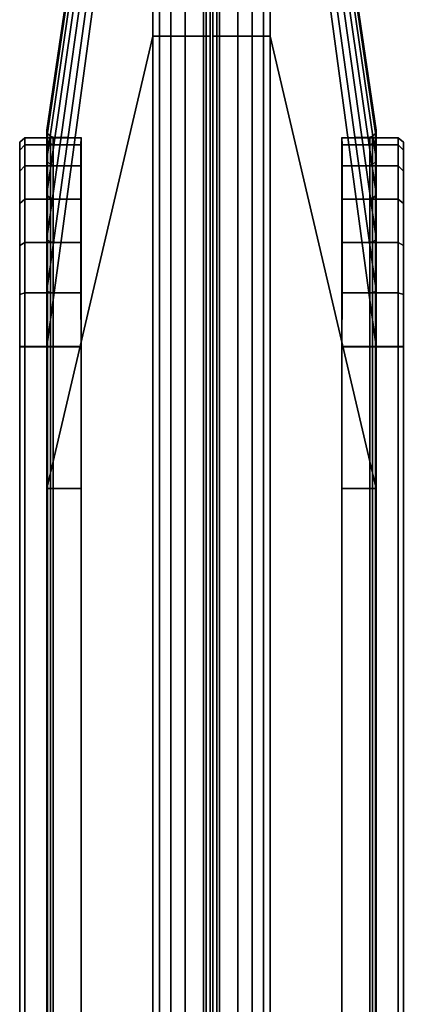
# Model space of a CAD drawing. Units: inches. Extents: x -2 to 146, y -6 to 147.
# Drawn here: x 0 to 1, y 69 to 71 of the extents above; entities that cross this region are included whole.
import ezdxf

# ---------------------------------------------------------------- set-up
doc = ezdxf.new("R2010")
doc.units = ezdxf.units.IN
doc.header["$MEASUREMENT"] = 0
doc.layers.add('TERRITORY-FABRIC', color=5, linetype='Continuous')

# ---------------------------------------------------------------- blocks, each defined once
blk = doc.blocks.new('VFT353_CA4272R_0T')
at = {"layer": 'TERRITORY-FABRIC'}
for points, invisible_edges in [([(70.4333, 1.695, 40.4344), (1.5661, 1.695, 40.4344), (1.9658, 1.695, 40.8341), (70.0343, 1.695, 40.8334)], 11), ([(1.5661, 1.695, 20.4976), (1.5661, 1.695, 40.4344), (70.4333, 1.695, 40.4344), (70.4333, 1.695, 20.4976)], 10), ([(70.0343, 1.695, 20.0985), (1.9658, 1.695, 20.0978), (1.5661, 1.695, 20.4976), (70.4333, 1.695, 20.4976)], 14), ([(70.4333, 1.695, 40.4344), (70.0337, 1.695, 40.8341), (70.1363, 1.695, 40.8187), (70.4177, 1.695, 40.5371)], 5), ([(70.4177, 1.695, 20.3948), (70.1363, 1.695, 20.1132), (70.0337, 1.695, 20.0978), (70.4333, 1.695, 20.4976)], 5), ([(70.3772, 1.695, 40.6326), (70.4177, 1.695, 40.5371), (70.1363, 1.695, 40.8187), (70.2317, 1.695, 40.7781)], 10), ([(70.2317, 1.695, 20.1538), (70.1363, 1.695, 20.1132), (70.4177, 1.695, 20.3948), (70.3772, 1.695, 20.2994)], 10), ([(70.3772, 1.695, 40.6326), (70.2317, 1.695, 40.7781), (70.3138, 1.695, 40.7147), (70.3772, 1.695, 40.6326)], 1), ([(70.3772, 1.695, 20.2994), (70.3138, 1.695, 20.2173), (70.2317, 1.695, 20.1538), (70.3772, 1.695, 20.2994)], 4), ([(70.0343, 0.945, 40.8334), (1.9658, 0.945, 40.8341), (1.5661, 0.945, 40.4344), (70.4333, 0.945, 40.4344)], 14), ([(70.4333, 0.945, 20.4976), (70.4333, 0.945, 40.4344), (1.5661, 0.945, 40.4344), (1.5661, 0.945, 20.4976)], 10), ([(70.4333, 0.945, 20.4976), (1.5661, 0.945, 20.4976), (1.9658, 0.945, 20.0978), (70.0343, 0.945, 20.0985)], 11), ([(70.4177, 0.945, 40.5371), (70.1363, 0.945, 40.8187), (70.0337, 0.945, 40.8341), (70.4333, 0.945, 40.4344)], 5), ([(70.4333, 0.945, 20.4976), (70.0337, 0.945, 20.0978), (70.1363, 0.945, 20.1132), (70.4177, 0.945, 20.3948)], 5), ([(70.2317, 0.945, 40.7781), (70.1363, 0.945, 40.8187), (70.4177, 0.945, 40.5371), (70.3772, 0.945, 40.6326)], 10), ([(70.3772, 0.945, 20.2994), (70.4177, 0.945, 20.3948), (70.1363, 0.945, 20.1132), (70.2317, 0.945, 20.1538)], 10), ([(70.3772, 0.945, 40.6326), (70.3138, 0.945, 40.7147), (70.2317, 0.945, 40.7781), (70.3772, 0.945, 40.6326)], 4), ([(70.3772, 0.945, 20.2994), (70.2317, 0.945, 20.1538), (70.3138, 0.945, 20.2173), (70.3772, 0.945, 20.2994)], 1)]:
    blk.add_3dface(points, dxfattribs=dict(at, invisible_edges=invisible_edges))
for points in [[(70.0343, 1.695, 40.8334), (1.9658, 1.695, 40.8341), (1.9658, 1.6849, 40.843), (70.0343, 1.6849, 40.8423)], [(70.0343, 1.695, 40.8334), (1.9658, 1.695, 40.8341), (1.9658, 1.6849, 40.843), (70.0343, 1.6849, 40.8423)], [(70.0343, 1.6849, 20.0897), (1.9658, 1.6849, 20.089), (1.9658, 1.695, 20.0978), (70.0343, 1.695, 20.0985)], [(70.0343, 1.6849, 20.0897), (1.9658, 1.6849, 20.089), (1.9658, 1.695, 20.0978), (70.0343, 1.695, 20.0985)], [(70.0337, 1.6849, 40.843), (70.1393, 1.6851, 40.8292), (70.1363, 1.695, 40.8187), (70.0337, 1.695, 40.8341)], [(70.0337, 1.695, 20.0978), (70.1363, 1.695, 20.1132), (70.1393, 1.6851, 20.1028), (70.0337, 1.6849, 20.089)], [(70.1393, 1.6851, 40.8292), (70.2378, 1.6851, 40.7885), (70.2317, 1.695, 40.7781), (70.1363, 1.695, 40.8187)], [(70.1363, 1.695, 20.1132), (70.2317, 1.695, 20.1538), (70.2378, 1.6851, 20.1435), (70.1393, 1.6851, 20.1028)], [(70.2378, 1.6851, 40.7885), (70.3223, 1.6851, 40.7237), (70.3138, 1.695, 40.7147), (70.2317, 1.695, 40.7781)], [(70.2317, 1.695, 20.1538), (70.3138, 1.695, 20.2173), (70.3223, 1.6851, 20.2082), (70.2378, 1.6851, 20.1435)], [(70.3223, 1.6851, 40.7237), (70.3873, 1.6851, 40.6393), (70.3772, 1.695, 40.6326), (70.3138, 1.695, 40.7147)], [(70.3138, 1.695, 20.2173), (70.3772, 1.695, 20.2994), (70.3873, 1.6851, 20.2926), (70.3223, 1.6851, 20.2082)], [(70.3873, 1.6851, 40.6393), (70.4282, 1.6851, 40.541), (70.4177, 1.695, 40.5371), (70.3772, 1.695, 40.6326)], [(70.3772, 1.695, 20.2994), (70.4177, 1.695, 20.3948), (70.4282, 1.6851, 20.3909), (70.3873, 1.6851, 20.2926)], [(70.4282, 1.6851, 40.541), (70.4422, 1.6849, 40.4345), (70.4333, 1.695, 40.4344), (70.4177, 1.695, 40.5371)], [(70.4177, 1.695, 20.3948), (70.4333, 1.695, 20.4976), (70.4422, 1.6849, 20.4977), (70.4282, 1.6851, 20.3909)], [(70.4428, 1.6849, 40.4345), (70.4422, 1.6849, 20.4977), (70.4333, 1.695, 20.4976), (70.4333, 1.695, 40.4344)], [(70.0343, 1.6849, 40.8423), (1.9658, 1.6849, 40.843), (1.9659, 1.575, 40.843), (70.0343, 1.5748, 40.8423)], [(70.0343, 1.6849, 40.8423), (1.9658, 1.6849, 40.843), (1.9659, 1.575, 40.843), (70.0343, 1.5748, 40.8423)], [(70.0343, 1.5748, 20.0897), (1.9659, 1.575, 20.089), (1.9658, 1.6849, 20.089), (70.0343, 1.6849, 20.0897)], [(70.0343, 1.5748, 20.0897), (1.9659, 1.575, 20.089), (1.9658, 1.6849, 20.089), (70.0343, 1.6849, 20.0897)], [(70.0337, 1.575, 40.843), (70.1393, 1.5752, 40.8292), (70.1393, 1.6851, 40.8292), (70.0337, 1.6849, 40.843)], [(70.0337, 1.6849, 20.089), (70.1393, 1.6851, 20.1028), (70.1393, 1.5752, 20.1028), (70.0337, 1.575, 20.089)], [(70.1393, 1.5752, 40.8292), (70.2378, 1.5752, 40.7885), (70.2378, 1.6851, 40.7885), (70.1393, 1.6851, 40.8292)], [(70.1393, 1.6851, 20.1028), (70.2378, 1.6851, 20.1435), (70.2378, 1.5752, 20.1435), (70.1393, 1.5752, 20.1028)], [(70.2378, 1.5752, 40.7885), (70.3223, 1.5752, 40.7237), (70.3223, 1.6851, 40.7237), (70.2378, 1.6851, 40.7885)], [(70.2378, 1.6851, 20.1435), (70.3223, 1.6851, 20.2082), (70.3223, 1.5752, 20.2082), (70.2378, 1.5752, 20.1435)], [(70.3223, 1.5752, 40.7237), (70.3873, 1.5752, 40.6393), (70.3873, 1.6851, 40.6393), (70.3223, 1.6851, 40.7237)], [(70.3223, 1.6851, 20.2082), (70.3873, 1.6851, 20.2926), (70.3873, 1.5752, 20.2926), (70.3223, 1.5752, 20.2082)], [(70.3873, 1.5752, 40.6393), (70.4282, 1.5752, 40.541), (70.4282, 1.6851, 40.541), (70.3873, 1.6851, 40.6393)], [(70.3873, 1.6851, 20.2926), (70.4282, 1.6851, 20.3909), (70.4282, 1.5752, 20.3909), (70.3873, 1.5752, 20.2926)], [(70.4282, 1.5752, 40.541), (70.4422, 1.575, 40.4345), (70.4422, 1.6849, 40.4345), (70.4282, 1.6851, 40.541)], [(70.4282, 1.6851, 20.3909), (70.4422, 1.6849, 20.4977), (70.4422, 1.575, 20.4977), (70.4282, 1.5752, 20.3909)], [(70.4428, 1.575, 40.4345), (70.4422, 1.575, 20.4977), (70.4422, 1.6849, 20.4977), (70.4428, 1.6849, 40.4345)], [(69.7573, 1.6421, 40.857), (2.2421, 1.6421, 40.857), (1.3588, 1.4348, 42.2629), (70.6407, 1.4348, 42.2629)], [(70.6407, 1.4348, 18.669), (1.3588, 1.4348, 18.669), (2.2421, 1.6421, 20.0749), (69.7573, 1.6421, 20.0749)], [(2.2422, 1.6406, 40.8512), (2.2421, 1.6421, 40.857), (69.7573, 1.6421, 40.857), (69.7573, 1.6406, 40.8512)], [(69.7573, 1.6406, 20.0807), (69.7573, 1.6421, 20.0749), (2.2421, 1.6421, 20.0749), (2.2422, 1.6406, 20.0807)], [(69.7573, 1.635, 40.8449), (2.2422, 1.635, 40.8449), (2.2422, 1.6406, 40.8512), (69.7573, 1.6406, 40.8512)], [(69.7573, 1.6406, 20.0807), (2.2422, 1.6406, 20.0807), (2.2422, 1.635, 20.087), (69.7573, 1.635, 20.087)], [(2.2422, 1.6297, 40.843), (2.2422, 1.635, 40.8449), (69.7573, 1.635, 40.8449), (69.7573, 1.6297, 40.843)], [(69.7573, 1.6297, 20.0889), (69.7573, 1.635, 20.087), (2.2422, 1.635, 20.087), (2.2422, 1.6297, 20.0889)], [(70.0337, 1.635, 40.8458), (69.7572, 1.635, 40.8449), (69.7573, 1.6406, 40.8512), (70.0337, 1.6406, 40.8521)], [(70.0337, 1.635, 40.8458), (69.7572, 1.635, 40.8449), (69.7573, 1.6406, 40.8512), (70.0337, 1.6406, 40.8521)], [(70.0337, 1.6406, 20.0798), (69.7573, 1.6406, 20.0807), (69.7572, 1.635, 20.087), (70.0337, 1.635, 20.0862)], [(70.0337, 1.6406, 20.0798), (69.7573, 1.6406, 20.0807), (69.7572, 1.635, 20.087), (70.0337, 1.635, 20.0862)], [(69.7573, 1.6297, 40.843), (69.7572, 1.635, 40.8449), (70.0337, 1.635, 40.8458), (70.0337, 1.6297, 40.8439)], [(69.7573, 1.6297, 40.843), (69.7572, 1.635, 40.8449), (70.0337, 1.635, 40.8458), (70.0337, 1.6297, 40.8439)], [(70.0337, 1.6297, 20.088), (70.0337, 1.635, 20.0862), (69.7572, 1.635, 20.087), (69.7573, 1.6297, 20.0889)], [(70.0337, 1.6297, 20.088), (70.0337, 1.635, 20.0862), (69.7572, 1.635, 20.087), (69.7573, 1.6297, 20.0889)], [(70.0337, 1.6421, 40.8579), (69.7573, 1.6421, 40.857), (70.6407, 1.4348, 42.2629), (71.5652, 1.4348, 42.2629)], [(69.7573, 1.6406, 40.8512), (69.7573, 1.6421, 40.857), (70.0337, 1.6421, 40.8579), (70.0337, 1.6406, 40.8521)], [(69.7573, 1.6406, 40.8512), (69.7573, 1.6421, 40.857), (70.0337, 1.6421, 40.8579), (70.0337, 1.6406, 40.8521)], [(71.5652, 1.4348, 18.669), (70.6407, 1.4348, 18.669), (69.7573, 1.6421, 20.0749), (70.0337, 1.6421, 20.0741)], [(70.0337, 1.6406, 20.0798), (70.0337, 1.6421, 20.0741), (69.7573, 1.6421, 20.0749), (69.7573, 1.6406, 20.0807)], [(70.0337, 1.6406, 20.0798), (70.0337, 1.6421, 20.0741), (69.7573, 1.6421, 20.0749), (69.7573, 1.6406, 20.0807)], [(70.1417, 1.6406, 40.8379), (70.0337, 1.6406, 40.8521), (70.0337, 1.6421, 40.8579), (70.1432, 1.6421, 40.8435)], [(71.6379, 1.4348, 42.2499), (70.1432, 1.6421, 40.8435), (70.0337, 1.6421, 40.8579), (71.5652, 1.4348, 42.2629)], [(70.1432, 1.6421, 20.0885), (70.0337, 1.6421, 20.0741), (70.0337, 1.6406, 20.0798), (70.1417, 1.6406, 20.094)], [(71.5652, 1.4348, 18.669), (70.0337, 1.6421, 20.0741), (70.1432, 1.6421, 20.0885), (71.6379, 1.4348, 18.682)], [(70.1401, 1.635, 40.8318), (70.0337, 1.635, 40.8458), (70.0337, 1.6406, 40.8521), (70.1417, 1.6406, 40.8379)], [(70.1417, 1.6406, 20.094), (70.0337, 1.6406, 20.0798), (70.0337, 1.635, 20.0862), (70.1401, 1.635, 20.1001)], [(70.1395, 1.6295, 40.8301), (70.0337, 1.6297, 40.8439), (70.0337, 1.635, 40.8458), (70.1401, 1.635, 40.8318)], [(70.1401, 1.635, 20.1001), (70.0337, 1.635, 20.0862), (70.0337, 1.6297, 20.088), (70.1395, 1.6295, 20.1018)], [(70.2381, 1.6295, 40.7893), (70.1395, 1.6295, 40.8301), (70.1401, 1.635, 40.8318), (70.2391, 1.635, 40.7908)], [(70.2391, 1.635, 20.1411), (70.1401, 1.635, 20.1001), (70.1395, 1.6295, 20.1018), (70.2381, 1.6295, 20.1426)], [(70.2391, 1.635, 40.7908), (70.1401, 1.635, 40.8318), (70.1417, 1.6406, 40.8379), (70.2423, 1.6406, 40.7963)], [(70.2423, 1.6406, 20.1356), (70.1417, 1.6406, 20.094), (70.1401, 1.635, 20.1001), (70.2391, 1.635, 20.1411)], [(70.2423, 1.6406, 40.7963), (70.1417, 1.6406, 40.8379), (70.1432, 1.6421, 40.8435), (70.2452, 1.6421, 40.8013)], [(70.2452, 1.6421, 20.1307), (70.1432, 1.6421, 20.0885), (70.1417, 1.6406, 20.094), (70.2423, 1.6406, 20.1356)], [(70.2452, 1.6421, 40.8013), (70.1432, 1.6421, 40.8435), (71.6379, 1.4348, 42.2499), (71.7148, 1.4348, 42.2177)], [(71.7148, 1.4348, 18.7143), (71.6379, 1.4348, 18.682), (70.1432, 1.6421, 20.0885), (70.2452, 1.6421, 20.1307)], [(70.3228, 1.6295, 40.7244), (70.2381, 1.6295, 40.7893), (70.2391, 1.635, 40.7908), (70.3243, 1.635, 40.7257)], [(70.3243, 1.635, 20.2063), (70.2391, 1.635, 20.1411), (70.2381, 1.6295, 20.1426), (70.3228, 1.6295, 20.2075)], [(70.3243, 1.635, 40.7257), (70.2391, 1.635, 40.7908), (70.2423, 1.6406, 40.7963), (70.3287, 1.6406, 40.7301)], [(70.3287, 1.6406, 20.2018), (70.2423, 1.6406, 20.1356), (70.2391, 1.635, 20.1411), (70.3243, 1.635, 20.2063)], [(70.3287, 1.6406, 40.7301), (70.2423, 1.6406, 40.7963), (70.2452, 1.6421, 40.8013), (70.3328, 1.6421, 40.7342)], [(70.3328, 1.6421, 20.1978), (70.2452, 1.6421, 20.1307), (70.2423, 1.6406, 20.1356), (70.3287, 1.6406, 20.2018)], [(71.7717, 1.4348, 42.1716), (70.3328, 1.6421, 40.7342), (70.2452, 1.6421, 40.8013), (71.7148, 1.4348, 42.2177)], [(71.7148, 1.4348, 18.7143), (70.2452, 1.6421, 20.1307), (70.3328, 1.6421, 20.1978), (71.7717, 1.4348, 18.7603)], [(70.3878, 1.6295, 40.6398), (70.3228, 1.6295, 40.7244), (70.3243, 1.635, 40.7257), (70.3896, 1.635, 40.6407)], [(70.3896, 1.635, 20.2913), (70.3243, 1.635, 20.2063), (70.3228, 1.6295, 20.2075), (70.3878, 1.6295, 20.2922)], [(70.3896, 1.635, 40.6407), (70.3243, 1.635, 40.7257), (70.3287, 1.6406, 40.7301), (70.3951, 1.6406, 40.6438)], [(70.3951, 1.6406, 20.2881), (70.3287, 1.6406, 20.2018), (70.3243, 1.635, 20.2063), (70.3896, 1.635, 20.2913)], [(70.3951, 1.6406, 40.6438), (70.3287, 1.6406, 40.7301), (70.3328, 1.6421, 40.7342), (70.4001, 1.6421, 40.6467)], [(70.4001, 1.6421, 20.2852), (70.3328, 1.6421, 20.1978), (70.3287, 1.6406, 20.2018), (70.3951, 1.6406, 20.2881)], [(70.4001, 1.6421, 40.6467), (70.3328, 1.6421, 40.7342), (71.7717, 1.4348, 42.1716), (71.8258, 1.4348, 42.102)], [(71.8258, 1.4348, 18.83), (71.7717, 1.4348, 18.7603), (70.3328, 1.6421, 20.1978), (70.4001, 1.6421, 20.2852)], [(70.4286, 1.6295, 40.5412), (70.3878, 1.6295, 40.6398), (70.3896, 1.635, 40.6407), (70.4308, 1.635, 40.5417)], [(70.4308, 1.635, 20.3902), (70.3896, 1.635, 20.2913), (70.3878, 1.6295, 20.2922), (70.4286, 1.6295, 20.3907)], [(70.4308, 1.635, 40.5417), (70.3896, 1.635, 40.6407), (70.3951, 1.6406, 40.6438), (70.4369, 1.6406, 40.5433)], [(70.4369, 1.6406, 20.3886), (70.3951, 1.6406, 20.2881), (70.3896, 1.635, 20.2913), (70.4308, 1.635, 20.3902)], [(70.4369, 1.6406, 40.5433), (70.3951, 1.6406, 40.6438), (70.4001, 1.6421, 40.6467), (70.4425, 1.6421, 40.5448)], [(70.4425, 1.6421, 20.3871), (70.4001, 1.6421, 20.2852), (70.3951, 1.6406, 20.2881), (70.4369, 1.6406, 20.3886)], [(71.8551, 1.4348, 42.0276), (70.4425, 1.6421, 40.5448), (70.4001, 1.6421, 40.6467), (71.8258, 1.4348, 42.102)], [(71.8258, 1.4348, 18.83), (70.4001, 1.6421, 20.2852), (70.4425, 1.6421, 20.3871), (71.8551, 1.4348, 18.9044)], [(70.4432, 1.6297, 40.4345), (70.4286, 1.6295, 40.5412), (70.4308, 1.635, 40.5417), (70.445, 1.635, 40.4345)], [(70.445, 1.635, 20.4973), (70.4308, 1.635, 20.3902), (70.4286, 1.6295, 20.3907), (70.4432, 1.6297, 20.4975)], [(70.445, 1.635, 40.4345), (70.4308, 1.635, 40.5417), (70.4369, 1.6406, 40.5433), (70.4513, 1.6406, 40.4345)], [(70.4513, 1.6406, 20.4974), (70.4369, 1.6406, 20.3886), (70.4308, 1.635, 20.3902), (70.445, 1.635, 20.4973)], [(70.4513, 1.6406, 40.4345), (70.4369, 1.6406, 40.5433), (70.4425, 1.6421, 40.5448), (70.4571, 1.6421, 40.4345)], [(70.4571, 1.6421, 20.4975), (70.4425, 1.6421, 20.3871), (70.4369, 1.6406, 20.3886), (70.4513, 1.6406, 20.4974)], [(70.4571, 1.6421, 40.4345), (70.4425, 1.6421, 40.5448), (71.8551, 1.4348, 42.0276), (71.8624, 1.4348, 41.9638)], [(71.8624, 1.4348, 18.9681), (71.8551, 1.4348, 18.9044), (70.4425, 1.6421, 20.3871), (70.4571, 1.6421, 20.4975)], [(70.4432, 1.6297, 40.4345), (70.445, 1.635, 40.4345), (70.4444, 1.635, 40.1518), (70.4425, 1.6297, 40.1518)], [(70.4432, 1.6297, 40.4345), (70.445, 1.635, 40.4345), (70.4444, 1.635, 40.1518), (70.4425, 1.6297, 40.1518)], [(70.4431, 1.6297, 40.1518), (70.445, 1.635, 40.1518), (70.445, 1.635, 20.4973), (70.4432, 1.6297, 20.4975)], [(70.4513, 1.6406, 40.4345), (70.4507, 1.6406, 40.1518), (70.4444, 1.635, 40.1518), (70.445, 1.635, 40.4345)], [(70.4513, 1.6406, 40.4345), (70.4507, 1.6406, 40.1518), (70.4444, 1.635, 40.1518), (70.445, 1.635, 40.4345)], [(70.445, 1.635, 20.4973), (70.445, 1.635, 40.1518), (70.4513, 1.6406, 40.1518), (70.4513, 1.6406, 20.4974)], [(70.4513, 1.6406, 40.4345), (70.4571, 1.6421, 40.4345), (70.4565, 1.6421, 40.1519), (70.4507, 1.6406, 40.1518)], [(70.4513, 1.6406, 40.4345), (70.4571, 1.6421, 40.4345), (70.4565, 1.6421, 40.1519), (70.4507, 1.6406, 40.1518)], [(70.4513, 1.6406, 40.1518), (70.4571, 1.6421, 40.1519), (70.4571, 1.6421, 20.4975), (70.4513, 1.6406, 20.4974)], [(70.4565, 1.6421, 20.7801), (70.4565, 1.6421, 40.1519), (71.8624, 1.4348, 41.0392), (71.8622, 1.4348, 19.8928)], [(71.8624, 1.4348, 41.9638), (71.8624, 1.4348, 41.0392), (70.4565, 1.6421, 40.1519), (70.4571, 1.6421, 40.4345)], [(70.4571, 1.6421, 20.4975), (70.4565, 1.6421, 20.7801), (71.8624, 1.4348, 19.8928), (71.8624, 1.4348, 18.9681)], [(69.7573, 1.5748, 40.8421), (2.2422, 1.5748, 40.8421), (2.2422, 1.6297, 40.843), (69.7573, 1.6297, 40.843)], [(69.7573, 1.6297, 20.0889), (2.2422, 1.6297, 20.0889), (2.2422, 1.5748, 20.0898), (69.7573, 1.5748, 20.0898)], [(70.0337, 1.5748, 40.843), (69.7572, 1.5748, 40.8421), (69.7573, 1.6297, 40.843), (70.0337, 1.6297, 40.8439)], [(70.0337, 1.5748, 40.843), (69.7572, 1.5748, 40.8421), (69.7573, 1.6297, 40.843), (70.0337, 1.6297, 40.8439)], [(70.0337, 1.6297, 20.088), (69.7573, 1.6297, 20.0889), (69.7572, 1.5748, 20.0898), (70.0337, 1.5748, 20.089)], [(70.0337, 1.6297, 20.088), (69.7573, 1.6297, 20.0889), (69.7572, 1.5748, 20.0898), (70.0337, 1.5748, 20.089)], [(70.1393, 1.5747, 40.8292), (70.0337, 1.5748, 40.843), (70.0337, 1.6297, 40.8439), (70.1395, 1.6295, 40.8301)], [(70.1395, 1.6295, 20.1018), (70.0337, 1.6297, 20.088), (70.0337, 1.5748, 20.089), (70.1393, 1.5747, 20.1028)], [(70.2378, 1.5747, 40.7885), (70.1393, 1.5747, 40.8292), (70.1395, 1.6295, 40.8301), (70.2381, 1.6295, 40.7893)], [(70.2381, 1.6295, 20.1426), (70.1395, 1.6295, 20.1018), (70.1393, 1.5747, 20.1028), (70.2378, 1.5747, 20.1435)], [(70.3223, 1.5747, 40.7237), (70.2378, 1.5747, 40.7885), (70.2381, 1.6295, 40.7893), (70.3228, 1.6295, 40.7244)], [(70.3228, 1.6295, 20.2075), (70.2381, 1.6295, 20.1426), (70.2378, 1.5747, 20.1435), (70.3223, 1.5747, 20.2082)], [(70.3873, 1.5747, 40.6393), (70.3223, 1.5747, 40.7237), (70.3228, 1.6295, 40.7244), (70.3878, 1.6295, 40.6398)], [(70.3878, 1.6295, 20.2922), (70.3228, 1.6295, 20.2075), (70.3223, 1.5747, 20.2082), (70.3873, 1.5747, 20.2926)], [(70.4282, 1.5747, 40.541), (70.3873, 1.5747, 40.6393), (70.3878, 1.6295, 40.6398), (70.4286, 1.6295, 40.5412)], [(70.4286, 1.6295, 20.3907), (70.3878, 1.6295, 20.2922), (70.3873, 1.5747, 20.2926), (70.4282, 1.5747, 20.3909)], [(70.4422, 1.5748, 40.4345), (70.4282, 1.5747, 40.541), (70.4286, 1.6295, 40.5412), (70.4432, 1.6297, 40.4345)], [(70.4432, 1.6297, 20.4975), (70.4286, 1.6295, 20.3907), (70.4282, 1.5747, 20.3909), (70.4422, 1.5748, 20.4977)], [(70.4432, 1.6297, 40.4345), (70.4425, 1.6297, 40.1518), (70.4416, 1.5748, 40.1518), (70.4422, 1.5748, 40.4345)], [(70.4432, 1.6297, 40.4345), (70.4425, 1.6297, 40.1518), (70.4416, 1.5748, 40.1518), (70.4422, 1.5748, 40.4345)], [(70.4422, 1.5748, 20.4977), (70.4422, 1.5748, 40.1518), (70.4431, 1.6297, 40.1518), (70.4432, 1.6297, 20.4975)], [(1.3588, 1.4348, 42.2629), (1.3588, 1.4216, 42.2938), (70.6407, 1.4216, 42.2938), (70.6407, 1.4348, 42.2629)], [(70.6407, 1.4348, 18.669), (70.6407, 1.4216, 18.6381), (1.3588, 1.4216, 18.6381), (1.3588, 1.4348, 18.669)], [(70.6407, 1.4348, 42.2629), (70.6407, 1.4216, 42.2938), (71.5652, 1.4216, 42.2938), (71.5652, 1.4348, 42.2629)], [(71.5652, 1.4348, 18.669), (71.5652, 1.4216, 18.6381), (70.6407, 1.4216, 18.6381), (70.6407, 1.4348, 18.669)], [(70.6407, 1.4216, 42.2938), (1.3588, 1.4216, 42.2938), (1.3588, 1.3997, 42.3181), (70.6407, 1.3997, 42.3181)], [(70.6407, 1.3997, 18.6139), (1.3588, 1.3997, 18.6139), (1.3588, 1.4216, 18.6381), (70.6407, 1.4216, 18.6381)], [(71.5652, 1.4216, 42.2938), (70.6407, 1.4216, 42.2938), (70.6407, 1.3997, 42.3181), (71.5652, 1.3997, 42.3181)], [(71.5652, 1.3997, 18.6139), (70.6407, 1.3997, 18.6139), (70.6407, 1.4216, 18.6381), (71.5652, 1.4216, 18.6381)], [(1.3588, 1.3997, 42.3181), (1.3588, 1.3713, 42.3339), (70.6407, 1.3713, 42.3339), (70.6407, 1.3997, 42.3181)], [(70.6407, 1.3997, 18.6139), (70.6407, 1.3713, 18.598), (1.3588, 1.3713, 18.598), (1.3588, 1.3997, 18.6139)], [(70.6407, 1.3997, 42.3181), (70.6407, 1.3713, 42.3339), (71.5652, 1.3713, 42.3339), (71.5652, 1.3997, 42.3181)], [(71.5652, 1.3997, 18.6139), (71.5652, 1.3713, 18.598), (70.6407, 1.3713, 18.598), (70.6407, 1.3997, 18.6139)], [(70.6407, 1.3713, 42.3339), (1.3588, 1.3713, 42.3339), (1.3588, 1.3355, 42.34), (70.6407, 1.3355, 42.34)], [(70.6407, 1.3355, 18.592), (1.3588, 1.3355, 18.592), (1.3588, 1.3713, 18.598), (70.6407, 1.3713, 18.598)], [(71.5652, 1.3713, 42.3339), (70.6407, 1.3713, 42.3339), (70.6407, 1.3355, 42.34), (71.5652, 1.3355, 42.34)], [(71.5652, 1.3355, 18.592), (70.6407, 1.3355, 18.592), (70.6407, 1.3713, 18.598), (71.5652, 1.3713, 18.598)], [(1.3588, 1.3355, 42.34), (1.3588, 1.3302, 42.3369), (70.6407, 1.3302, 42.3369), (70.6407, 1.3355, 42.34)], [(70.6407, 1.3355, 18.592), (70.6407, 1.3302, 18.595), (1.3588, 1.3302, 18.595), (1.3588, 1.3355, 18.592)], [(70.6407, 1.3302, 42.3369), (1.3588, 1.3302, 42.3369), (1.3588, 1.3225, 42.2899), (70.6407, 1.3225, 42.2899)], [(70.6407, 1.3225, 18.6421), (1.3588, 1.3225, 18.6421), (1.3588, 1.3302, 18.595), (70.6407, 1.3302, 18.595)], [(70.6407, 1.3302, 42.3369), (71.5652, 1.3302, 42.3369), (71.5652, 1.3355, 42.34), (70.6407, 1.3355, 42.34)], [(70.6407, 1.3355, 18.592), (71.5652, 1.3355, 18.592), (71.5652, 1.3302, 18.595), (70.6407, 1.3302, 18.595)], [(71.5652, 1.3302, 42.3369), (70.6407, 1.3302, 42.3369), (70.6407, 1.3225, 42.2899), (71.5652, 1.3225, 42.2899)], [(71.5652, 1.3225, 18.6421), (70.6407, 1.3225, 18.6421), (70.6407, 1.3302, 18.595), (71.5652, 1.3302, 18.595)], [(1.3588, 1.3225, 42.2899), (1.3588, 1.3225, 42.2749), (70.6407, 1.3225, 42.2749), (70.6407, 1.3225, 42.2899)], [(70.6407, 1.3225, 18.6421), (70.6407, 1.3225, 18.6571), (1.3588, 1.3225, 18.6571), (1.3588, 1.3225, 18.6421)], [(70.6407, 1.3176, 42.2899), (70.6407, 1.3176, 42.2749), (1.3588, 1.3176, 42.2749), (1.3588, 1.3176, 42.2899)], [(70.6407, 1.3176, 42.2899), (1.3588, 1.3176, 42.2899), (1.3588, 1.3099, 42.3369), (70.6407, 1.3099, 42.3369)], [(1.3588, 1.3176, 18.6421), (1.3588, 1.3176, 18.6571), (70.6407, 1.3176, 18.6571), (70.6407, 1.3176, 18.6421)], [(70.6407, 1.3099, 18.595), (1.3588, 1.3099, 18.595), (1.3588, 1.3176, 18.6421), (70.6407, 1.3176, 18.6421)], [(70.6407, 1.3046, 42.34), (70.6407, 1.3099, 42.3369), (1.3588, 1.3099, 42.3369), (1.3588, 1.3046, 42.34)], [(1.3588, 1.3046, 18.592), (1.3588, 1.3099, 18.595), (70.6407, 1.3099, 18.595), (70.6407, 1.3046, 18.592)], [(70.6407, 1.3225, 42.2899), (70.6407, 1.3225, 42.2749), (71.5652, 1.3225, 42.2749), (71.5652, 1.3225, 42.2899)], [(71.5652, 1.3225, 18.6421), (71.5652, 1.3225, 18.6571), (70.6407, 1.3225, 18.6571), (70.6407, 1.3225, 18.6421)], [(71.5652, 1.3176, 42.2899), (71.5652, 1.3176, 42.2749), (70.6407, 1.3176, 42.2749), (70.6407, 1.3176, 42.2899)], [(71.5652, 1.3176, 42.2899), (70.6407, 1.3176, 42.2899), (70.6407, 1.3099, 42.3369), (71.5652, 1.3099, 42.3369)], [(70.6407, 1.3176, 18.6421), (70.6407, 1.3176, 18.6571), (71.5652, 1.3176, 18.6571), (71.5652, 1.3176, 18.6421)], [(71.5652, 1.3099, 18.595), (70.6407, 1.3099, 18.595), (70.6407, 1.3176, 18.6421), (71.5652, 1.3176, 18.6421)], [(70.6407, 1.3046, 42.34), (71.5652, 1.3046, 42.34), (71.5652, 1.3099, 42.3369), (70.6407, 1.3099, 42.3369)], [(70.6407, 1.3099, 18.595), (71.5652, 1.3099, 18.595), (71.5652, 1.3046, 18.592), (70.6407, 1.3046, 18.592)], [(70.6407, 1.3046, 42.34), (1.3588, 1.3046, 42.34), (1.3588, 1.2688, 42.3339), (70.6407, 1.2688, 42.3339)], [(70.6407, 1.2688, 18.598), (1.3588, 1.2688, 18.598), (1.3588, 1.3046, 18.592), (70.6407, 1.3046, 18.592)], [(71.5652, 1.3046, 42.34), (70.6407, 1.3046, 42.34), (70.6407, 1.2688, 42.3339), (71.5652, 1.2688, 42.3339)], [(71.5652, 1.2688, 18.598), (70.6407, 1.2688, 18.598), (70.6407, 1.3046, 18.592), (71.5652, 1.3046, 18.592)], [(70.6407, 1.2404, 42.3181), (70.6407, 1.2688, 42.3339), (1.3588, 1.2688, 42.3339), (1.3588, 1.2404, 42.3181)], [(1.3588, 1.2404, 18.6139), (1.3588, 1.2688, 18.598), (70.6407, 1.2688, 18.598), (70.6407, 1.2404, 18.6139)], [(71.5652, 1.2404, 42.3181), (71.5652, 1.2688, 42.3339), (70.6407, 1.2688, 42.3339), (70.6407, 1.2404, 42.3181)], [(70.6407, 1.2404, 18.6139), (70.6407, 1.2688, 18.598), (71.5652, 1.2688, 18.598), (71.5652, 1.2404, 18.6139)], [(70.6407, 1.2404, 42.3181), (1.3588, 1.2404, 42.3181), (1.3588, 1.2185, 42.2938), (70.6407, 1.2185, 42.2938)], [(70.6407, 1.2185, 18.6381), (1.3588, 1.2185, 18.6381), (1.3588, 1.2404, 18.6139), (70.6407, 1.2404, 18.6139)], [(71.5652, 1.2404, 42.3181), (70.6407, 1.2404, 42.3181), (70.6407, 1.2185, 42.2938), (71.5652, 1.2185, 42.2938)], [(71.5652, 1.2185, 18.6381), (70.6407, 1.2185, 18.6381), (70.6407, 1.2404, 18.6139), (71.5652, 1.2404, 18.6139)], [(70.6407, 1.2052, 42.2629), (70.6407, 1.2185, 42.2938), (1.3588, 1.2185, 42.2938), (1.3588, 1.2052, 42.2629)], [(1.3588, 1.2052, 18.669), (1.3588, 1.2185, 18.6381), (70.6407, 1.2185, 18.6381), (70.6407, 1.2052, 18.669)], [(71.5652, 1.2052, 42.2629), (71.5652, 1.2185, 42.2938), (70.6407, 1.2185, 42.2938), (70.6407, 1.2052, 42.2629)], [(70.6407, 1.2052, 18.669), (70.6407, 1.2185, 18.6381), (71.5652, 1.2185, 18.6381), (71.5652, 1.2052, 18.669)], [(70.6407, 1.2052, 42.2629), (1.3588, 1.2052, 42.2629), (2.2421, 0.998, 40.857), (69.7573, 0.998, 40.857)], [(69.7573, 0.998, 20.0749), (2.2421, 0.998, 20.0749), (1.3588, 1.2052, 18.669), (70.6407, 1.2052, 18.669)], [(71.5652, 1.2052, 42.2629), (70.6407, 1.2052, 42.2629), (69.7573, 0.998, 40.857), (70.0337, 0.998, 40.8579)], [(70.0337, 0.998, 20.0741), (69.7573, 0.998, 20.0749), (70.6407, 1.2052, 18.669), (71.5652, 1.2052, 18.669)], [(70.1432, 0.998, 40.8435), (71.6379, 1.2053, 42.2499), (71.5652, 1.2052, 42.2629), (70.0337, 0.998, 40.8579)], [(70.0337, 0.998, 20.0741), (71.5652, 1.2052, 18.669), (71.6379, 1.2053, 18.682), (70.1432, 0.998, 20.0885)], [(71.7148, 1.2052, 42.2177), (71.6379, 1.2053, 42.2499), (70.1432, 0.998, 40.8435), (70.2452, 0.998, 40.8013)], [(70.2452, 0.998, 20.1307), (70.1432, 0.998, 20.0885), (71.6379, 1.2053, 18.682), (71.7148, 1.2052, 18.7143)], [(70.3328, 0.998, 40.7342), (71.7717, 1.2052, 42.1716), (71.7148, 1.2052, 42.2177), (70.2452, 0.998, 40.8013)], [(70.2452, 0.998, 20.1307), (71.7148, 1.2052, 18.7143), (71.7717, 1.2052, 18.7603), (70.3328, 0.998, 20.1978)], [(71.8258, 1.2052, 42.102), (71.7717, 1.2052, 42.1716), (70.3328, 0.998, 40.7342), (70.4001, 0.998, 40.6467)], [(70.4001, 0.998, 20.2852), (70.3328, 0.998, 20.1978), (71.7717, 1.2052, 18.7603), (71.8258, 1.2052, 18.83)], [(70.4425, 0.998, 40.5448), (71.8551, 1.2052, 42.0276), (71.8258, 1.2052, 42.102), (70.4001, 0.998, 40.6467)], [(70.4001, 0.998, 20.2852), (71.8258, 1.2052, 18.83), (71.8551, 1.2052, 18.9044), (70.4425, 0.998, 20.3871)], [(71.8624, 1.2052, 41.9638), (71.8551, 1.2052, 42.0276), (70.4425, 0.998, 40.5448), (70.4571, 0.998, 40.4345)], [(70.4571, 0.998, 20.4975), (70.4425, 0.998, 20.3871), (71.8551, 1.2052, 18.9044), (71.8624, 1.2052, 18.9681)], [(71.8622, 1.2052, 19.8928), (71.8624, 1.2052, 41.0392), (70.4565, 0.998, 40.1519), (70.4565, 0.998, 20.7801)], [(70.4571, 0.998, 40.4345), (70.4565, 0.998, 40.1519), (71.8624, 1.2052, 41.0392), (71.8624, 1.2052, 41.9638)], [(71.8624, 1.2052, 18.9681), (71.8624, 1.2052, 19.8928), (70.4565, 0.998, 20.7801), (70.4571, 0.998, 20.4975)], [(70.0343, 1.0652, 40.8423), (1.9659, 1.065, 40.843), (1.9658, 0.9552, 40.843), (70.0343, 0.9552, 40.8423)], [(70.0343, 1.0652, 40.8423), (1.9659, 1.065, 40.843), (1.9658, 0.9552, 40.843), (70.0343, 0.9552, 40.8423)], [(70.0343, 0.9552, 20.0897), (1.9658, 0.9552, 20.089), (1.9659, 1.065, 20.089), (70.0343, 1.0652, 20.0897)], [(70.0343, 0.9552, 20.0897), (1.9658, 0.9552, 20.089), (1.9659, 1.065, 20.089), (70.0343, 1.0652, 20.0897)], [(69.7573, 1.0104, 40.843), (2.2422, 1.0104, 40.843), (2.2422, 1.0652, 40.8421), (69.7572, 1.0652, 40.8421)], [(69.7572, 1.0652, 20.0898), (2.2422, 1.0652, 20.0898), (2.2422, 1.0104, 20.0889), (69.7573, 1.0104, 20.0889)], [(70.0337, 1.0104, 40.8439), (69.7573, 1.0104, 40.843), (69.7572, 1.0652, 40.8421), (70.0337, 1.0652, 40.843)], [(70.0337, 1.0104, 40.8439), (69.7573, 1.0104, 40.843), (69.7572, 1.0652, 40.8421), (70.0337, 1.0652, 40.843)], [(70.0337, 1.0104, 40.8439), (69.7573, 1.0104, 40.843), (69.7572, 1.0652, 40.8421), (70.0337, 1.0652, 40.843)], [(70.0337, 1.0104, 40.8439), (69.7573, 1.0104, 40.843), (69.7572, 1.0652, 40.8421), (70.0337, 1.0652, 40.843)], [(70.0337, 1.0652, 20.089), (69.7572, 1.0652, 20.0898), (69.7573, 1.0104, 20.0889), (70.0337, 1.0104, 20.088)], [(70.0337, 1.0652, 20.089), (69.7572, 1.0652, 20.0898), (69.7573, 1.0104, 20.0889), (70.0337, 1.0104, 20.088)], [(70.0337, 1.0652, 20.089), (69.7572, 1.0652, 20.0898), (69.7573, 1.0104, 20.0889), (70.0337, 1.0104, 20.088)], [(70.0337, 1.0652, 20.089), (69.7572, 1.0652, 20.0898), (69.7573, 1.0104, 20.0889), (70.0337, 1.0104, 20.088)], [(70.1393, 1.0654, 40.8292), (70.1395, 1.0106, 40.8301), (70.0337, 1.0104, 40.8439), (70.0337, 1.0652, 40.843)], [(70.0337, 1.0652, 20.089), (70.0337, 1.0104, 20.088), (70.1395, 1.0106, 20.1018), (70.1393, 1.0654, 20.1028)], [(70.0337, 0.9552, 40.843), (70.1393, 0.955, 40.8292), (70.1393, 1.0649, 40.8292), (70.0337, 1.065, 40.843)], [(70.0337, 1.065, 20.089), (70.1393, 1.0649, 20.1028), (70.1393, 0.955, 20.1028), (70.0337, 0.9552, 20.089)], [(70.2378, 1.0654, 40.7885), (70.2381, 1.0106, 40.7893), (70.1395, 1.0106, 40.8301), (70.1393, 1.0654, 40.8292)], [(70.1393, 1.0654, 20.1028), (70.1395, 1.0106, 20.1018), (70.2381, 1.0106, 20.1426), (70.2378, 1.0654, 20.1435)], [(70.1393, 0.955, 40.8292), (70.2378, 0.955, 40.7885), (70.2378, 1.0649, 40.7885), (70.1393, 1.0649, 40.8292)], [(70.1393, 1.0649, 20.1028), (70.2378, 1.0649, 20.1435), (70.2378, 0.955, 20.1435), (70.1393, 0.955, 20.1028)], [(70.3223, 1.0654, 40.7237), (70.3228, 1.0106, 40.7244), (70.2381, 1.0106, 40.7893), (70.2378, 1.0654, 40.7885)], [(70.2378, 1.0654, 20.1435), (70.2381, 1.0106, 20.1426), (70.3228, 1.0106, 20.2075), (70.3223, 1.0654, 20.2082)], [(70.2378, 0.955, 40.7885), (70.3223, 0.955, 40.7237), (70.3223, 1.0649, 40.7237), (70.2378, 1.0649, 40.7885)], [(70.2378, 1.0649, 20.1435), (70.3223, 1.0649, 20.2082), (70.3223, 0.955, 20.2082), (70.2378, 0.955, 20.1435)], [(70.3873, 1.0654, 40.6393), (70.3878, 1.0106, 40.6398), (70.3228, 1.0106, 40.7244), (70.3223, 1.0654, 40.7237)], [(70.3223, 1.0654, 20.2082), (70.3228, 1.0106, 20.2075), (70.3878, 1.0106, 20.2922), (70.3873, 1.0654, 20.2926)], [(70.3223, 0.955, 40.7237), (70.3873, 0.955, 40.6393), (70.3873, 1.0649, 40.6393), (70.3223, 1.0649, 40.7237)], [(70.3223, 1.0649, 20.2082), (70.3873, 1.0649, 20.2926), (70.3873, 0.955, 20.2926), (70.3223, 0.955, 20.2082)], [(70.4282, 1.0654, 40.541), (70.4286, 1.0106, 40.5412), (70.3878, 1.0106, 40.6398), (70.3873, 1.0654, 40.6393)], [(70.3873, 1.0654, 20.2926), (70.3878, 1.0106, 20.2922), (70.4286, 1.0106, 20.3907), (70.4282, 1.0654, 20.3909)], [(70.3873, 0.955, 40.6393), (70.4282, 0.955, 40.541), (70.4282, 1.0649, 40.541), (70.3873, 1.0649, 40.6393)], [(70.3873, 1.0649, 20.2926), (70.4282, 1.0649, 20.3909), (70.4282, 0.955, 20.3909), (70.3873, 0.955, 20.2926)], [(70.4422, 1.0652, 40.4345), (70.4432, 1.0104, 40.4345), (70.4286, 1.0106, 40.5412), (70.4282, 1.0654, 40.541)], [(70.4282, 1.0654, 20.3909), (70.4286, 1.0106, 20.3907), (70.4432, 1.0104, 20.4979), (70.4422, 1.0652, 20.4982)], [(70.4282, 0.955, 40.541), (70.4422, 0.9552, 40.4345), (70.4422, 1.065, 40.4345), (70.4282, 1.0649, 40.541)], [(70.4282, 1.0649, 20.3909), (70.4422, 1.065, 20.4977), (70.4422, 0.9552, 20.4977), (70.4282, 0.955, 20.3909)], [(70.4422, 1.0652, 40.4345), (70.4416, 1.0652, 40.1518), (70.4425, 1.0104, 40.1518), (70.4432, 1.0104, 40.4345)], [(70.4422, 1.0652, 40.4345), (70.4416, 1.0652, 40.1518), (70.4425, 1.0104, 40.1518), (70.4432, 1.0104, 40.4345)], [(70.4422, 1.0652, 40.4345), (70.4416, 1.0652, 40.1518), (70.4425, 1.0104, 40.1518), (70.4432, 1.0104, 40.4345)], [(70.4422, 1.0652, 40.4345), (70.4416, 1.0652, 40.1518), (70.4425, 1.0104, 40.1518), (70.4432, 1.0104, 40.4345)], [(70.4432, 1.0104, 20.4979), (70.4431, 1.0104, 40.1518), (70.4422, 1.0652, 40.1518), (70.4422, 1.0652, 20.4982)], [(70.4428, 0.9552, 40.4345), (70.4422, 0.9552, 20.4977), (70.4422, 1.065, 20.4977), (70.4428, 1.065, 40.4345)], [(69.7573, 1.0104, 40.843), (69.7572, 1.0051, 40.8449), (2.2422, 1.0051, 40.8449), (2.2422, 1.0104, 40.843)], [(2.2422, 1.0104, 20.0889), (2.2422, 1.0051, 20.087), (69.7572, 1.0051, 20.087), (69.7573, 1.0104, 20.0889)], [(69.7573, 0.9995, 40.8512), (2.2422, 0.9995, 40.8512), (2.2422, 1.0051, 40.8449), (69.7572, 1.0051, 40.8449)], [(69.7572, 1.0051, 20.087), (2.2422, 1.0051, 20.087), (2.2422, 0.9995, 20.0807), (69.7573, 0.9995, 20.0807)], [(70.0337, 1.0104, 40.8439), (70.0337, 1.0051, 40.8458), (69.7572, 1.0051, 40.8449), (69.7573, 1.0104, 40.843)], [(70.0337, 1.0104, 40.8439), (70.0337, 1.0051, 40.8458), (69.7572, 1.0051, 40.8449), (69.7573, 1.0104, 40.843)], [(70.0337, 1.0104, 40.8439), (70.0337, 1.0051, 40.8458), (69.7572, 1.0051, 40.8449), (69.7573, 1.0104, 40.843)], [(70.0337, 1.0104, 40.8439), (70.0337, 1.0051, 40.8458), (69.7572, 1.0051, 40.8449), (69.7573, 1.0104, 40.843)], [(69.7573, 1.0104, 20.0889), (69.7572, 1.0051, 20.087), (70.0337, 1.0051, 20.0862), (70.0337, 1.0104, 20.088)], [(69.7573, 1.0104, 20.0889), (69.7572, 1.0051, 20.087), (70.0337, 1.0051, 20.0862), (70.0337, 1.0104, 20.088)], [(69.7573, 1.0104, 20.0889), (69.7572, 1.0051, 20.087), (70.0337, 1.0051, 20.0862), (70.0337, 1.0104, 20.088)], [(69.7573, 1.0104, 20.0889), (69.7572, 1.0051, 20.087), (70.0337, 1.0051, 20.0862), (70.0337, 1.0104, 20.088)], [(70.0337, 0.9995, 40.8521), (69.7573, 0.9995, 40.8512), (69.7572, 1.0051, 40.8449), (70.0337, 1.0051, 40.8458)], [(70.0337, 0.9995, 40.8521), (69.7573, 0.9995, 40.8512), (69.7572, 1.0051, 40.8449), (70.0337, 1.0051, 40.8458)], [(70.0337, 0.9995, 40.8521), (69.7573, 0.9995, 40.8512), (69.7572, 1.0051, 40.8449), (70.0337, 1.0051, 40.8458)], [(70.0337, 0.9995, 40.8521), (69.7573, 0.9995, 40.8512), (69.7572, 1.0051, 40.8449), (70.0337, 1.0051, 40.8458)], [(70.0337, 1.0051, 20.0862), (69.7572, 1.0051, 20.087), (69.7573, 0.9995, 20.0807), (70.0337, 0.9995, 20.0798)], [(70.0337, 1.0051, 20.0862), (69.7572, 1.0051, 20.087), (69.7573, 0.9995, 20.0807), (70.0337, 0.9995, 20.0798)], [(70.0337, 1.0051, 20.0862), (69.7572, 1.0051, 20.087), (69.7573, 0.9995, 20.0807), (70.0337, 0.9995, 20.0798)], [(70.0337, 1.0051, 20.0862), (69.7572, 1.0051, 20.087), (69.7573, 0.9995, 20.0807), (70.0337, 0.9995, 20.0798)], [(70.1395, 1.0106, 40.8301), (70.1401, 1.0051, 40.8318), (70.0337, 1.0051, 40.8458), (70.0337, 1.0104, 40.8439)], [(70.0337, 1.0104, 20.088), (70.0337, 1.0051, 20.0862), (70.1401, 1.0051, 20.1001), (70.1395, 1.0106, 20.1018)], [(70.1401, 1.0051, 40.8318), (70.1417, 0.9995, 40.8379), (70.0337, 0.9995, 40.8521), (70.0337, 1.0051, 40.8458)], [(70.0337, 1.0051, 20.0862), (70.0337, 0.9995, 20.0798), (70.1417, 0.9995, 20.094), (70.1401, 1.0051, 20.1001)], [(70.2381, 1.0106, 40.7893), (70.2391, 1.0051, 40.7908), (70.1401, 1.0051, 40.8318), (70.1395, 1.0106, 40.8301)], [(70.1395, 1.0106, 20.1018), (70.1401, 1.0051, 20.1001), (70.2391, 1.0051, 20.1411), (70.2381, 1.0106, 20.1426)], [(70.2391, 1.0051, 40.7908), (70.2423, 0.9995, 40.7963), (70.1417, 0.9995, 40.8379), (70.1401, 1.0051, 40.8318)], [(70.1401, 1.0051, 20.1001), (70.1417, 0.9995, 20.094), (70.2423, 0.9995, 20.1356), (70.2391, 1.0051, 20.1411)], [(70.3228, 1.0106, 40.7244), (70.3243, 1.0051, 40.7257), (70.2391, 1.0051, 40.7908), (70.2381, 1.0106, 40.7893)], [(70.2381, 1.0106, 20.1426), (70.2391, 1.0051, 20.1411), (70.3243, 1.0051, 20.2063), (70.3228, 1.0106, 20.2075)], [(70.3243, 1.0051, 40.7257), (70.3287, 0.9995, 40.7301), (70.2423, 0.9995, 40.7963), (70.2391, 1.0051, 40.7908)], [(70.2391, 1.0051, 20.1411), (70.2423, 0.9995, 20.1356), (70.3287, 0.9995, 20.2018), (70.3243, 1.0051, 20.2063)], [(70.3878, 1.0106, 40.6398), (70.3896, 1.0051, 40.6407), (70.3243, 1.0051, 40.7257), (70.3228, 1.0106, 40.7244)], [(70.3228, 1.0106, 20.2075), (70.3243, 1.0051, 20.2063), (70.3896, 1.0051, 20.2913), (70.3878, 1.0106, 20.2922)], [(70.3896, 1.0051, 40.6407), (70.3951, 0.9995, 40.6438), (70.3287, 0.9995, 40.7301), (70.3243, 1.0051, 40.7257)], [(70.3243, 1.0051, 20.2063), (70.3287, 0.9995, 20.2018), (70.3951, 0.9995, 20.2881), (70.3896, 1.0051, 20.2913)], [(70.4286, 1.0106, 40.5412), (70.4308, 1.0051, 40.5417), (70.3896, 1.0051, 40.6407), (70.3878, 1.0106, 40.6398)], [(70.3878, 1.0106, 20.2922), (70.3896, 1.0051, 20.2913), (70.4308, 1.0051, 20.3902), (70.4286, 1.0106, 20.3907)], [(70.4308, 1.0051, 40.5417), (70.4369, 0.9995, 40.5433), (70.3951, 0.9995, 40.6438), (70.3896, 1.0051, 40.6407)], [(70.3896, 1.0051, 20.2913), (70.3951, 0.9995, 20.2881), (70.4369, 0.9995, 20.3886), (70.4308, 1.0051, 20.3902)], [(70.4432, 1.0104, 40.4345), (70.445, 1.0051, 40.4345), (70.4308, 1.0051, 40.5417), (70.4286, 1.0106, 40.5412)], [(70.4286, 1.0106, 20.3907), (70.4308, 1.0051, 20.3902), (70.445, 1.0051, 20.4975), (70.4432, 1.0104, 20.4979)], [(70.445, 1.0051, 40.4345), (70.4513, 0.9995, 40.4345), (70.4369, 0.9995, 40.5433), (70.4308, 1.0051, 40.5417)], [(70.4308, 1.0051, 20.3902), (70.4369, 0.9995, 20.3886), (70.4513, 0.9995, 20.4975), (70.445, 1.0051, 20.4975)], [(70.4425, 1.0104, 40.1518), (70.4444, 1.0051, 40.1518), (70.445, 1.0051, 40.4345), (70.4432, 1.0104, 40.4345)], [(70.4425, 1.0104, 40.1518), (70.4444, 1.0051, 40.1518), (70.445, 1.0051, 40.4345), (70.4432, 1.0104, 40.4345)], [(70.4425, 1.0104, 40.1518), (70.4444, 1.0051, 40.1518), (70.445, 1.0051, 40.4345), (70.4432, 1.0104, 40.4345)], [(70.4425, 1.0104, 40.1518), (70.4444, 1.0051, 40.1518), (70.445, 1.0051, 40.4345), (70.4432, 1.0104, 40.4345)], [(70.4432, 1.0104, 20.4979), (70.445, 1.0051, 20.4975), (70.445, 1.0051, 40.1518), (70.4431, 1.0104, 40.1518)], [(70.445, 1.0051, 40.4345), (70.4444, 1.0051, 40.1518), (70.4507, 0.9995, 40.1518), (70.4513, 0.9995, 40.4345)], [(70.445, 1.0051, 40.4345), (70.4444, 1.0051, 40.1518), (70.4507, 0.9995, 40.1518), (70.4513, 0.9995, 40.4345)], [(70.445, 1.0051, 40.4345), (70.4444, 1.0051, 40.1518), (70.4507, 0.9995, 40.1518), (70.4513, 0.9995, 40.4345)], [(70.445, 1.0051, 40.4345), (70.4444, 1.0051, 40.1518), (70.4507, 0.9995, 40.1518), (70.4513, 0.9995, 40.4345)], [(70.4513, 0.9995, 20.4975), (70.4513, 0.9995, 40.1518), (70.445, 1.0051, 40.1518), (70.445, 1.0051, 20.4975)], [(69.7573, 0.9995, 40.8512), (69.7573, 0.998, 40.857), (2.2421, 0.998, 40.857), (2.2422, 0.9995, 40.8512)], [(2.2422, 0.9995, 20.0807), (2.2421, 0.998, 20.0749), (69.7573, 0.998, 20.0749), (69.7573, 0.9995, 20.0807)], [(70.0337, 0.9995, 40.8521), (70.0337, 0.998, 40.8579), (69.7573, 0.998, 40.857), (69.7573, 0.9995, 40.8512)], [(70.0337, 0.9995, 40.8521), (70.0337, 0.998, 40.8579), (69.7573, 0.998, 40.857), (69.7573, 0.9995, 40.8512)], [(70.0337, 0.9995, 40.8521), (70.0337, 0.998, 40.8579), (69.7573, 0.998, 40.857), (69.7573, 0.9995, 40.8512)], [(70.0337, 0.9995, 40.8521), (70.0337, 0.998, 40.8579), (69.7573, 0.998, 40.857), (69.7573, 0.9995, 40.8512)], [(69.7573, 0.9995, 20.0807), (69.7573, 0.998, 20.0749), (70.0337, 0.998, 20.0741), (70.0337, 0.9995, 20.0798)], [(69.7573, 0.9995, 20.0807), (69.7573, 0.998, 20.0749), (70.0337, 0.998, 20.0741), (70.0337, 0.9995, 20.0798)], [(69.7573, 0.9995, 20.0807), (69.7573, 0.998, 20.0749), (70.0337, 0.998, 20.0741), (70.0337, 0.9995, 20.0798)], [(69.7573, 0.9995, 20.0807), (69.7573, 0.998, 20.0749), (70.0337, 0.998, 20.0741), (70.0337, 0.9995, 20.0798)], [(70.1417, 0.9995, 40.8379), (70.1432, 0.998, 40.8435), (70.0337, 0.998, 40.8579), (70.0337, 0.9995, 40.8521)], [(70.0337, 0.9995, 20.0798), (70.0337, 0.998, 20.0741), (70.1432, 0.998, 20.0885), (70.1417, 0.9995, 20.094)], [(70.2423, 0.9995, 40.7963), (70.2452, 0.998, 40.8013), (70.1432, 0.998, 40.8435), (70.1417, 0.9995, 40.8379)], [(70.1417, 0.9995, 20.094), (70.1432, 0.998, 20.0885), (70.2452, 0.998, 20.1307), (70.2423, 0.9995, 20.1356)], [(70.3287, 0.9995, 40.7301), (70.3328, 0.998, 40.7342), (70.2452, 0.998, 40.8013), (70.2423, 0.9995, 40.7963)], [(70.2423, 0.9995, 20.1356), (70.2452, 0.998, 20.1307), (70.3328, 0.998, 20.1978), (70.3287, 0.9995, 20.2018)], [(70.3951, 0.9995, 40.6438), (70.4001, 0.998, 40.6467), (70.3328, 0.998, 40.7342), (70.3287, 0.9995, 40.7301)], [(70.3287, 0.9995, 20.2018), (70.3328, 0.998, 20.1978), (70.4001, 0.998, 20.2852), (70.3951, 0.9995, 20.2881)], [(70.4369, 0.9995, 40.5433), (70.4425, 0.998, 40.5448), (70.4001, 0.998, 40.6467), (70.3951, 0.9995, 40.6438)], [(70.3951, 0.9995, 20.2881), (70.4001, 0.998, 20.2852), (70.4425, 0.998, 20.3871), (70.4369, 0.9995, 20.3886)], [(70.4513, 0.9995, 40.4345), (70.4571, 0.998, 40.4345), (70.4425, 0.998, 40.5448), (70.4369, 0.9995, 40.5433)], [(70.4369, 0.9995, 20.3886), (70.4425, 0.998, 20.3871), (70.4571, 0.998, 20.4975), (70.4513, 0.9995, 20.4975)], [(70.4507, 0.9995, 40.1518), (70.4565, 0.998, 40.1519), (70.4571, 0.998, 40.4345), (70.4513, 0.9995, 40.4345)], [(70.4507, 0.9995, 40.1518), (70.4565, 0.998, 40.1519), (70.4571, 0.998, 40.4345), (70.4513, 0.9995, 40.4345)], [(70.4507, 0.9995, 40.1518), (70.4565, 0.998, 40.1519), (70.4571, 0.998, 40.4345), (70.4513, 0.9995, 40.4345)], [(70.4507, 0.9995, 40.1518), (70.4565, 0.998, 40.1519), (70.4571, 0.998, 40.4345), (70.4513, 0.9995, 40.4345)], [(70.4513, 0.9995, 20.4975), (70.4571, 0.998, 20.4975), (70.4571, 0.998, 40.1519), (70.4513, 0.9995, 40.1518)], [(70.0343, 0.9552, 40.8423), (1.9659, 0.9552, 40.843), (1.9658, 0.945, 40.8341), (70.0343, 0.945, 40.8334)], [(70.0343, 0.9552, 40.8423), (1.9659, 0.9552, 40.843), (1.9658, 0.945, 40.8341), (70.0343, 0.945, 40.8334)], [(70.0343, 0.945, 20.0985), (1.9658, 0.945, 20.0978), (1.9659, 0.9552, 20.089), (70.0343, 0.9552, 20.0897)], [(70.0343, 0.945, 20.0985), (1.9658, 0.945, 20.0978), (1.9659, 0.9552, 20.089), (70.0343, 0.9552, 20.0897)], [(70.0337, 0.945, 40.8341), (70.1363, 0.945, 40.8187), (70.1393, 0.955, 40.8292), (70.0337, 0.9552, 40.843)], [(70.0337, 0.9552, 20.089), (70.1393, 0.955, 20.1028), (70.1363, 0.945, 20.1132), (70.0337, 0.945, 20.0978)], [(70.1363, 0.945, 40.8187), (70.2317, 0.945, 40.7781), (70.2378, 0.955, 40.7885), (70.1393, 0.955, 40.8292)], [(70.1393, 0.955, 20.1028), (70.2378, 0.955, 20.1435), (70.2317, 0.945, 20.1538), (70.1363, 0.945, 20.1132)], [(70.2317, 0.945, 40.7781), (70.3138, 0.945, 40.7147), (70.3223, 0.955, 40.7237), (70.2378, 0.955, 40.7885)], [(70.2378, 0.955, 20.1435), (70.3223, 0.955, 20.2082), (70.3138, 0.945, 20.2173), (70.2317, 0.945, 20.1538)], [(70.3138, 0.945, 40.7147), (70.3772, 0.945, 40.6326), (70.3873, 0.955, 40.6393), (70.3223, 0.955, 40.7237)], [(70.3223, 0.955, 20.2082), (70.3873, 0.955, 20.2926), (70.3772, 0.945, 20.2994), (70.3138, 0.945, 20.2173)], [(70.3772, 0.945, 40.6326), (70.4177, 0.945, 40.5371), (70.4282, 0.955, 40.541), (70.3873, 0.955, 40.6393)], [(70.3873, 0.955, 20.2926), (70.4282, 0.955, 20.3909), (70.4177, 0.945, 20.3948), (70.3772, 0.945, 20.2994)], [(70.4177, 0.945, 40.5371), (70.4333, 0.945, 40.4344), (70.4422, 0.9552, 40.4345), (70.4282, 0.955, 40.541)], [(70.4282, 0.955, 20.3909), (70.4422, 0.9552, 20.4977), (70.4333, 0.945, 20.4976), (70.4177, 0.945, 20.3948)], [(70.4333, 0.945, 40.4344), (70.4333, 0.945, 20.4976), (70.4422, 0.9552, 20.4977), (70.4428, 0.9552, 40.4345)]]:
    blk.add_3dface(points, dxfattribs=at)

msp = doc.modelspace()

# ---------------------------------------------------------------- block references
at = {"rotation": 90}
msp.add_blockref('VFT353_CA4272R_0T', (1.6951, -0.06), dxfattribs=at)

doc.saveas('drawing.dxf')
